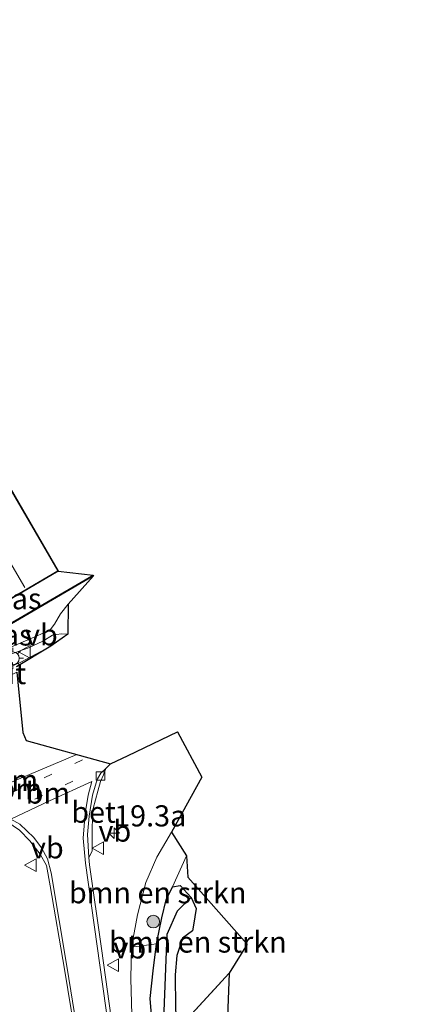
# Model space of a CAD drawing. Units: metres. Extents: x 238110 to 239596, y 493750 to 500000.
# Drawn here: x 239093 to 239138, y 498376 to 498493 of the extents above; entities that cross this region are included whole.
import ezdxf
from ezdxf.enums import TextEntityAlignment as Align

# ---------------------------------------------------------------- set-up
doc = ezdxf.new("R2010")
doc.units = ezdxf.units.M
doc.linetypes.add('IE-TERREINAFSCHEIDING', pattern=[10, 8, -2])
doc.linetypes.add('VW-1-3_STREEP', pattern=[4, 1, -3])
doc.layers.get('0').update_dxf_attribs({"lineweight": 25})
for name, color, linetype, lineweight in [('B-ME-AM-KILOMETR-S-B1', 7, 'Continuous', 18), ('B-ME-GR-BOMENSTRUIKEN-GV-B6', 93, 'Continuous', 18), ('B-ME-GR-BOOM-S-B1', 93, 'Continuous', 18), ('B-ME-GW-INSTEEKWATERGANG-L-B1', 10, 'Continuous', 25), ('B-ME-GW-KRUINLIJN-L-B1', 93, 'Continuous', 18), ('B-ME-GW-TEENLIJN-L-B1', 93, 'Continuous', 18), ('B-ME-GW-WATERGANG-GREPPEL-L-B1', 10, 'Continuous', 25), ('B-ME-IE-GRASLAND-GV-B6', 93, 'Continuous', 18), ('B-ME-IE-GRONDWERKLIJN-GROND_INGERICHT-GV-B6', 253, 'Continuous', 18), ('B-ME-IE-MEUBILAIR_WEGMEUBILAIR-LICHTMAST-S-B1', 8, 'Continuous', 18), ('B-ME-IE-TERREINAFSCHEIDING-RASTERHEKWERK-L-B1', 8, 'IE-TERREINAFSCHEIDING', 18), ('B-ME-KG-KADASTRAAL-DAKRAND-L-B1', 13, 'Continuous', 18), ('B-ME-KG-KADASTRAAL-NOKLIJN-L-B1', 13, 'Continuous', 18), ('B-ME-KG-KADASTRAAL-OPNAMEDTMGRENS-L-B1', 10, 'Continuous', 25), ('B-ME-MW-MUUR-GV-B6', 8, 'IE-TERREINAFSCHEIDING-KUNSTMATIG', 18), ('B-ME-OG-BEBOUWING-GV-B6', 173, 'Continuous', 18), ('B-ME-VH-VERH_SOORT-BETON-OVERIG-GV-B6', 8, 'IE-TERREINAFSCHEIDING-NATUURLIJK-HOUTWAL', 18), ('B-ME-VH-VERH_SOORT-BITUMEN-GV-B6', 8, 'IE-TERREINAFSCHEIDING-NATUURLIJK-HOUTWAL', 18), ('B-ME-VV-KOLK-S-B1', 8, 'Continuous', 18), ('B-ME-VW-MARKERING-13STREEP-045-L-B1', 255, 'VW-1-3_STREEP', 18), ('B-ME-VW-MARKERING-DRIEHOEK-L-B1', 7, 'VW-HAAIETAND70-R-B', 18), ('B-ME-VW-MARKERING-STREEP-015-L-B1', 7, 'Continuous', 18), ('B-ME-VW-MEUBILAIR_WEGMEUBILAIR-VERKEERSBORD-S-B1', 8, 'Continuous', 18)]:
    doc.layers.add(name, color=color, linetype=linetype, lineweight=lineweight)
doc.styles.add('NLCS-ISO', font='NLCS-ISO.TTF')
doc.linetypes.add('IE-TERREINAFSCHEIDING-KUNSTMATIG', pattern='A,4,[82,NLCS.SHX,S=0.75,R=90,X=0,Y=0],4,-2', length=10)
doc.linetypes.add('IE-TERREINAFSCHEIDING-NATUURLIJK-HOUTWAL', pattern='A,7,-1.5,[67,NLCS.SHX,S=0.75,R=45,X=0,Y=0],-1.5,7,-1.5,[70,NLCS.SHX,S=0.75,R=0,X=0,Y=0],-1.5', length=20)
doc.linetypes.add('VW-HAAIETAND70-R-B', pattern='A,0,-0.5,[153,NLCS.SHX,S=1,R=180,X=-0.375,Y=0],-0.5', length=1)

# ---------------------------------------------------------------- blocks, each defined once
blk = doc.blocks.new('verkeersbord')
for p, q in [((0, 0.75), (-0.75, -0.625)), ((0.75, -0.625), (0, 0.75)), ((-0.75, -0.625), (0.75, -0.625))]:
    blk.add_line(p, q)
blk = doc.blocks.new('boom')
blk.add_hatch(color=256).paths.add_polyline_path([(-0.75, 0, 1), (0.75, 0, 1)])
blk.add_circle((0, 0), 0.75)
blk = doc.blocks.new('hecto')
for p, q in [((0, 0.625), (-0.625, 0)), ((0, -0.625), (0, 0.625)), ((-0.625, 0), (0.625, 0)), ((0.625, 0), (0, -0.625))]:
    blk.add_line(p, q)
blk = doc.blocks.new('kolk')
blk.add_lwpolyline([(-0.5, -0.5), (0.5, -0.5), (0.5, 0.5), (-0.5, 0.5)], close=True)
blk = doc.blocks.new('lantaarnpaal')
for p, q in [((0, 0.75), (0, 1.25)), ((-0.75, 0), (-1.25, 0)), ((-0.88, 0.88), (-0.53, 0.53)), ((0.53, 0.53), (0.88, 0.88)), ((0.75, 0), (1.25, 0)), ((-0.53, -0.53), (-0.88, -0.88)), ((0, -0.75), (0, -1.25)), ((0.53, -0.53), (0.88, -0.88))]:
    blk.add_line(p, q)
blk.add_circle((0, 0), 0.75)

msp = doc.modelspace()

# ---------------------------------------------------------------- linework, layer by layer
at = {"layer": 'B-ME-GR-BOMENSTRUIKEN-GV-B6'}
for points in [[(239106.107, 498382.884, 15.415), (239106.835, 498386.722, 15.325), (239107.806, 498390.534, 15.328), (239109.111, 498393.532, 15.298), (239110.85, 498396.497, 15.235), (239112.612, 498393.718, 14.143), (239110.967, 498390.041, 14.131), (239110.216, 498388.495, 14.104), (239109.706, 498386.387, 14.071), (239109.069, 498383.315, 14.026), (239106.107, 498382.884, 15.415)], [(239111.431, 498373.039, 13.843), (239111.331, 498375.758, 13.843), (239111.299, 498379.634, 13.906), (239111.469, 498381.913, 13.972), (239112.163, 498383.974, 14.026), (239113.329, 498384.845, 14.011), (239113.448, 498385.523, 14.011), (239113.756, 498387.459, 14.125), (239113.169, 498388.755, 14.224), (239111.872, 498390.211, 14.134), (239110.967, 498390.041, 14.131), (239112.612, 498393.718, 14.143), (239112.782, 498391.184, 14.065), (239119.828, 498383.259, 14.035), (239117.691, 498379.816, 13.735), (239111.431, 498373.039, 13.843)]]:
    msp.add_polyline3d(points, dxfattribs=at)
at = {"layer": 'B-ME-GW-INSTEEKWATERGANG-L-B1'}
msp.add_polyline3d([(239125.4664, 498241.8803, 12.6446), (239120.978, 498273.129, 13.084), (239117.648, 498296.388, 13.384), (239116.032, 498310.903, 13.465), (239113.595, 498330.013, 13.525), (239111.352, 498347.467, 13.654), (239109.538, 498361.814, 13.873), (239108.321, 498376.825, 13.942), (239108.672, 498380.105, 13.972), (239109.069, 498383.315, 14.026), (239109.706, 498386.387, 14.071), (239110.216, 498388.495, 14.104), (239110.967, 498390.041, 14.131), (239111.872, 498390.211, 14.134), (239113.169, 498388.755, 14.224), (239113.756, 498387.459, 14.125), (239113.448, 498385.523, 14.011), (239113.329, 498384.845, 14.011), (239112.163, 498383.974, 14.026), (239111.469, 498381.913, 13.972), (239111.299, 498379.634, 13.906), (239111.331, 498375.758, 13.843), (239111.431, 498373.039, 13.843)], dxfattribs=at)
at = {"layer": 'B-ME-GW-KRUINLIJN-L-B1'}
for points in [[(239066.618, 498492.525, 14.228), (239070.318, 498474.94, 14.734), (239074.575, 498456.836, 15.139), (239078.207, 498442.282, 15.391), (239080.687, 498434.25, 15.505), (239082.558, 498428.589, 15.538), (239084.279, 498424.405, 15.718), (239085.931, 498420.885, 15.913), (239087.448, 498418.937, 16.003), (239088.553, 498418.15, 16.003), (239089.589, 498417.893, 15.991), (239090.441, 498418.005, 15.976), (239091.934, 498418.394, 15.949), (239094.977, 498419.72, 16.06), (239096.486, 498420.411, 15.952), (239097.003, 498421.069, 15.697), (239097.728, 498422.284, 15.376), (239098.626, 498423.439, 15.205)], [(239093.2459, 498418.0361, 16.0823), (239091.944, 498417.568, 16.039), (239090.254, 498417.067, 16.018), (239089.298, 498416.924, 15.997), (239087.993, 498417.603, 15.985), (239086.426, 498418.846, 15.967), (239085.721, 498419.828, 15.952), (239084.989, 498421.251, 15.919), (239084.318, 498422.485, 15.889), (239083.842, 498423.319, 15.778), (239083.535, 498423.959, 15.643)], [(239098.582, 498419.903, 15.538), (239097.801, 498419.947, 15.769), (239096.766, 498419.792, 15.91), (239095.647, 498419.087, 16.012), (239093.838, 498418.249, 16.102), (239093.2459, 498418.0361, 16.0823)], [(239110.85, 498396.497, 15.235), (239109.111, 498393.532, 15.298), (239107.806, 498390.534, 15.328), (239106.835, 498386.722, 15.325), (239106.107, 498382.884, 15.415), (239106.036, 498379.203, 15.475), (239106.151, 498374.89, 15.436), (239106.639, 498365.822, 15.406), (239108.392, 498353.031, 15.259), (239110.774, 498335.779, 15.025), (239116.032, 498310.903, 13.465)]]:
    msp.add_polyline3d(points, dxfattribs=at)
at = {"layer": 'B-ME-GW-TEENLIJN-L-B1'}
msp.add_line((239110.967, 498390.041, 14.131), (239112.612, 498393.718, 14.143), dxfattribs=at)
msp.add_polyline3d([(239083.535, 498423.959, 15.643), (239083.472, 498423.202, 15.682), (239084.117, 498421.342, 15.733), (239084.507, 498419.937, 15.694), (239085.228, 498418.704, 15.67), (239086.835, 498417.398, 15.688), (239089.265, 498416.122, 15.718), (239090.266, 498415.65, 15.706), (239091.26, 498415.804, 15.649), (239093.037, 498416.583, 15.595), (239096.586, 498418.479, 15.583)], dxfattribs=at)
at = {"layer": 'B-ME-GW-WATERGANG-GREPPEL-L-B1'}
msp.add_polyline3d([(239126.6512, 498241.8761, 11.7265), (239124.411, 498255.697, 12.007), (239121.004, 498281.36, 12.295), (239118.071, 498304.653, 12.568), (239115.209, 498327.719, 12.595), (239111.724, 498355.351, 12.88), (239109.962, 498374.332, 13.261), (239110.349, 498384.43, 13.36), (239111.581, 498387.181, 13.549)], dxfattribs=at)
at = {"layer": 'B-ME-IE-GRASLAND-GV-B6'}
for points in [[(239089.589, 498417.893, 15.991), (239088.553, 498418.15, 16.003), (239087.448, 498418.937, 16.003), (239085.931, 498420.885, 15.913), (239084.279, 498424.405, 15.718), (239082.558, 498428.589, 15.538), (239083.354, 498430.284, 14.521), (239089.587, 498419.788, 14.521), (239101.628, 498426.78, 14.521), (239098.626, 498423.439, 15.205), (239097.728, 498422.284, 15.376), (239097.003, 498421.069, 15.697), (239096.486, 498420.411, 15.952), (239094.977, 498419.72, 16.06), (239091.934, 498418.394, 15.949), (239090.441, 498418.005, 15.976), (239089.589, 498417.893, 15.991)], [(239091.934, 498418.394, 15.949), (239094.977, 498419.72, 16.06), (239096.486, 498420.411, 15.952), (239097.003, 498421.069, 15.697), (239097.728, 498422.284, 15.376), (239098.626, 498423.439, 15.205), (239098.582, 498419.903, 15.538), (239097.801, 498419.947, 15.769), (239096.766, 498419.792, 15.91), (239095.647, 498419.087, 16.012), (239093.838, 498418.249, 16.102), (239093.2459, 498418.0361, 16.0823), (239091.944, 498417.568, 16.039)], [(239091.944, 498417.568, 16.039), (239093.2459, 498418.0361, 16.0823), (239093.838, 498418.249, 16.102), (239095.647, 498419.087, 16.012), (239096.766, 498419.792, 15.91), (239097.801, 498419.947, 15.769), (239098.582, 498419.903, 15.538), (239096.586, 498418.479, 15.583), (239093.037, 498416.583, 15.595), (239091.26, 498415.804, 15.649)], [(239091.26, 498415.804, 15.649), (239093.037, 498416.583, 15.595), (239096.586, 498418.479, 15.583), (239092.511, 498416.052, 15.436)], [(239103.9728, 498372.8395, 15.6778), (239102.5585, 498382.7389, 15.6999), (239101.1689, 498392.6405, 15.6666), (239101.0741, 498393.4872, 15.6666), (239101.464, 498394.232, 15.64), (239101.465, 498397.154, 15.628), (239101.569, 498399.308, 15.607), (239102.141, 498401.331, 15.538), (239102.443, 498402.473, 15.493), (239102.819, 498403.287, 15.481), (239103.072, 498404.022, 15.484), (239103.641, 498404.565, 15.523), (239105.713, 498405.565, 15.502), (239111.562, 498408.356, 15.424), (239114.447, 498402.999, 15.088), (239110.85, 498396.497, 15.235), (239109.111, 498393.532, 15.298), (239107.806, 498390.534, 15.328), (239106.835, 498386.722, 15.325), (239106.107, 498382.884, 15.415), (239106.036, 498379.203, 15.475), (239106.151, 498374.89, 15.436)], [(239092.268, 498372.141, 15.076), (239089.424, 498380.109, 15.034), (239087.35, 498386.104, 15.112), (239085.795, 498389.147, 15.055), (239085.048, 498389.01, 15.013), (239083.98, 498389.186, 14.965), (239084.351, 498389.334, 14.989), (239084.691, 498389.616, 15.01), (239085.097, 498390.498, 15.076), (239085.625, 498392.524, 15.355), (239085.733, 498393.38, 15.424), (239085.528, 498394.28, 15.508), (239084.964, 498395.215, 15.601), (239084.928, 498395.75, 15.712), (239089.8292, 498398.1591, 15.6233), (239090.44, 498398.145, 15.6863), (239091.3721, 498397.7714, 15.6681), (239092.8683, 498396.7408, 15.6646), (239094.0943, 498395.478, 15.6628), (239095.3132, 498393.9009, 15.6592), (239096.0589, 498392.5543, 15.6561), (239096.5162, 498390.1657, 15.6507)], [(239096.5162, 498390.1657, 15.6507), (239098.2073, 498380.3108, 15.6832), (239099.8047, 498370.4392, 15.6551)], [(239109.538, 498361.814, 13.873), (239108.321, 498376.825, 13.942), (239108.672, 498380.105, 13.972), (239109.069, 498383.315, 14.026), (239109.706, 498386.387, 14.071), (239110.216, 498388.495, 14.104), (239110.967, 498390.041, 14.131), (239111.872, 498390.211, 14.134), (239113.169, 498388.755, 14.224)], [(239109.962, 498374.332, 13.261), (239110.349, 498384.43, 13.36), (239111.581, 498387.181, 13.549), (239113.169, 498388.755, 14.224)], [(239113.169, 498388.755, 14.224), (239111.581, 498387.181, 13.549), (239110.349, 498384.43, 13.36), (239109.962, 498374.332, 13.261)], [(239113.169, 498388.755, 14.224), (239113.756, 498387.459, 14.125), (239113.448, 498385.523, 14.011), (239113.329, 498384.845, 14.011), (239112.163, 498383.974, 14.026), (239111.469, 498381.913, 13.972), (239111.299, 498379.634, 13.906), (239111.331, 498375.758, 13.843)], [(239109.069, 498383.315, 14.026), (239108.672, 498380.105, 13.972), (239108.321, 498376.825, 13.942), (239109.538, 498361.814, 13.873), (239111.352, 498347.467, 13.654), (239113.595, 498330.013, 13.525), (239116.032, 498310.903, 13.465), (239110.774, 498335.779, 15.025), (239108.392, 498353.031, 15.259), (239106.639, 498365.822, 15.406), (239106.151, 498374.89, 15.436), (239106.036, 498379.203, 15.475), (239106.107, 498382.884, 15.415), (239109.069, 498383.315, 14.026)], [(239113.3124, 498355.2274, 13.8568), (239111.9357, 498367.3473, 13.9106), (239111.431, 498373.039, 13.843), (239117.691, 498379.816, 13.735), (239117.253, 498368.493, 13.681), (239122.593, 498315.031, 13.921), (239123.8379, 498307.8437, 13.8138), (239120.1611, 498307.2751, 13.8138), (239119.7151, 498309.2326, 13.8568), (239116.9526, 498329.1238, 14.0396), (239115.6945, 498338.6941, 13.8246), (239113.3124, 498355.2274, 13.8568)]]:
    msp.add_polyline3d(points, dxfattribs=at)
at = {"layer": 'B-ME-IE-GRONDWERKLIJN-GROND_INGERICHT-GV-B6'}
msp.add_polyline3d([(239101.578, 498426.866, 13.996), (239089.623, 498419.924, 13.996), (239083.45, 498430.316, 13.996), (239081.824, 498444.35, 13.78), (239083.204, 498447.31, 13.618), (239079.897, 498462.449, 13.381), (239087.7645, 498463.4584, 13.412), (239087.841, 498463.339, 13.456), (239084.897, 498459.106, 13.459), (239084.728, 498451.179, 13.648), (239085.1837, 498450.3481, 13.7374), (239085.882, 498448.663, 13.861), (239090.455, 498440.995, 13.861), (239091.346, 498437.887, 13.927), (239083.665, 498433.374, 13.927), (239089.819, 498422.904, 13.927), (239097.456, 498427.363, 13.927), (239101.578, 498426.866, 13.996)], dxfattribs=at)
at = {"layer": 'B-ME-IE-TERREINAFSCHEIDING-RASTERHEKWERK-L-B1'}
msp.add_line((239111.431, 498373.039, 13.843), (239117.691, 498379.816, 13.735), dxfattribs=at)
at = {"layer": 'B-ME-KG-KADASTRAAL-DAKRAND-L-B1'}
msp.add_polyline3d([(239097.388, 498427.381, 16.159), (239091.328, 498437.818, 16.159), (239083.733, 498433.356, 16.156), (239089.837, 498422.972, 16.156), (239097.388, 498427.381, 16.159)], dxfattribs=at)
at = {"layer": 'B-ME-KG-KADASTRAAL-NOKLIJN-L-B1'}
msp.add_line((239093.513, 498425.408, 20.605), (239087.65, 498435.337, 20.605), dxfattribs=at)
at = {"layer": 'B-ME-KG-KADASTRAAL-OPNAMEDTMGRENS-L-B1'}
for points in [[(239091.346, 498437.887, 13.927), (239097.456, 498427.363, 13.927), (239101.578, 498426.866, 13.996), (239101.628, 498426.78, 14.521), (239098.626, 498423.439, 15.205), (239098.582, 498419.903, 15.538), (239096.586, 498418.479, 15.583), (239092.511, 498416.052, 15.436)], [(239092.5733, 498415.3985, 15.6928), (239093.2538, 498408.264, 15.523), (239093.6499, 498407.3434, 15.523), (239103.641, 498404.565, 15.523), (239105.713, 498405.565, 15.502), (239111.562, 498408.356, 15.424), (239114.447, 498402.999, 15.088), (239110.85, 498396.497, 15.235), (239112.612, 498393.718, 14.143), (239112.782, 498391.184, 14.065), (239119.828, 498383.259, 14.035), (239117.691, 498379.816, 13.735), (239117.253, 498368.493, 13.681)]]:
    msp.add_polyline3d(points, dxfattribs=at)
at = {"layer": 'B-ME-MW-MUUR-GV-B6'}
msp.add_polyline3d([(239101.628, 498426.78, 14.521), (239089.587, 498419.788, 14.521), (239083.354, 498430.284, 14.521), (239081.724, 498444.338, 14.521), (239081.824, 498444.35, 13.78), (239083.45, 498430.316, 13.996), (239089.623, 498419.924, 13.996), (239101.578, 498426.866, 13.996), (239101.628, 498426.78, 14.521)], dxfattribs=at)
at = {"layer": 'B-ME-OG-BEBOUWING-GV-B6'}
msp.add_polyline3d([(239097.456, 498427.363, 13.927), (239089.819, 498422.904, 13.927), (239083.665, 498433.374, 13.927), (239091.346, 498437.887, 13.927), (239097.456, 498427.363, 13.927)], dxfattribs=at)
at = {"layer": 'B-ME-VH-VERH_SOORT-BETON-OVERIG-GV-B6'}
msp.add_polyline3d([(239101.464, 498394.232, 15.64), (239101.0741, 498393.4872, 15.6666), (239100.9052, 498396.2311, 15.6521), (239101.1266, 498398.3979, 15.5675), (239101.5117, 498400.8765, 15.543), (239101.9612, 498402.3203, 15.5183), (239102.115, 498402.785, 15.511), (239102.48, 498403.458, 15.484), (239103.072, 498404.022, 15.484), (239102.819, 498403.287, 15.481), (239102.443, 498402.473, 15.493), (239102.141, 498401.331, 15.538), (239101.569, 498399.308, 15.607), (239101.465, 498397.154, 15.628), (239101.464, 498394.232, 15.64)], dxfattribs=at)
at = {"layer": 'B-ME-VH-VERH_SOORT-BITUMEN-GV-B6'}
for points in [[(239090.3707, 498414.6382, 15.686), (239090.7589, 498414.5426, 15.7658), (239092.5733, 498415.3985, 15.6928), (239093.2538, 498408.264, 15.523), (239093.6499, 498407.3434, 15.523), (239103.641, 498404.565, 15.523), (239103.072, 498404.022, 15.484), (239102.48, 498403.458, 15.484), (239102.115, 498402.785, 15.511), (239101.9612, 498402.3203, 15.5183), (239101.5117, 498400.8765, 15.543), (239101.1266, 498398.3979, 15.5675), (239100.9052, 498396.2311, 15.6521), (239101.0741, 498393.4872, 15.6666), (239101.1689, 498392.6405, 15.6666), (239102.5585, 498382.7389, 15.6999), (239103.9728, 498372.8395, 15.6778)], [(239099.8047, 498370.4392, 15.6551), (239098.2073, 498380.3108, 15.6832), (239096.5162, 498390.1657, 15.6507), (239096.0589, 498392.5543, 15.6561), (239095.3132, 498393.9009, 15.6592), (239094.0943, 498395.478, 15.6628), (239092.8683, 498396.7408, 15.6646)]]:
    msp.add_polyline3d(points, dxfattribs=at)
at = {"layer": 'B-ME-VW-MARKERING-13STREEP-045-L-B1'}
for p, q in [((239084.8787, 498397.9121, 15.6788), (239100.9367, 498405.317, 15.5174)), ((239091.0519, 498398.6932, 15.5863), (239101.4028, 498403.5532, 15.5215))]:
    msp.add_line(p, q, dxfattribs=at)
at = {"layer": 'B-ME-VW-MARKERING-DRIEHOEK-L-B1'}
msp.add_polyline3d([(239099.6393, 498405.6778, 15.5822), (239093.0392, 498402.8792, 15.6893), (239085.2457, 498399.585, 15.7268)], dxfattribs=at)
at = {"layer": 'B-ME-VW-MARKERING-STREEP-015-L-B1'}
for points in [[(239091.856, 498398.0405, 15.657), (239096.4095, 498400.1969, 15.6452), (239101.4373, 498402.4834, 15.5226)], [(239138.0499, 498148.4269, 11.2796), (239134.24, 498171.2494, 11.4426), (239133.5197, 498175.1795, 11.4871), (239130.8949, 498190.9566, 11.7181), (239129.3554, 498199.7454, 11.8959), (239125.955, 498220.3213, 12.3557), (239122.5992, 498240.687, 12.8494), (239119.4467, 498261.2113, 13.3761), (239117.7026, 498273.1656, 13.6665), (239115.6686, 498287.8514, 14.0279), (239113.6592, 498301.5992, 14.3862), (239110.3691, 498324.8741, 14.9593), (239106.8177, 498349.6206, 15.4785), (239103.4421, 498373.2086, 15.6937), (239100.6639, 498392.8346, 15.6768), (239100.4129, 498395.7729, 15.6603), (239100.6238, 498398.7144, 15.6281), (239101.0026, 498400.871, 15.5892), (239101.4373, 498402.4834, 15.523)], [(239091.606, 498398.1835, 15.6724), (239091.856, 498398.041, 15.657), (239092.9061, 498397.4454, 15.6654), (239094.5797, 498395.8605, 15.6577), (239095.4706, 498394.655, 15.6644), (239096.1846, 498393.3484, 15.6602), (239096.6249, 498391.7041, 15.6633), (239098.4944, 498380.4248, 15.6964), (239101.0196, 498364.8196, 15.6496), (239103.6874, 498347.097, 15.4505), (239106.9713, 498324.3428, 14.9493), (239109.5281, 498306.6197, 14.5109), (239111.6141, 498291.589, 14.132), (239114.0514, 498274.8662, 13.7091), (239116.5326, 498257.8358, 13.2676), (239119.4091, 498239.3771, 12.8108), (239122.5929, 498218.8527, 12.3369), (239125.0103, 498204.0488, 12.016), (239126.6551, 498193.9334, 11.8136), (239128.4304, 498183.095, 11.645), (239129.1565, 498179.1589, 11.595), (239129.7824, 498175.2059, 11.5464), (239132.5018, 498159.4268, 11.4079), (239134.3968, 498148.3027, 11.3357)]]:
    msp.add_polyline3d(points, dxfattribs=at)

# ---------------------------------------------------------------- block references
at = {"layer": 'B-ME-AM-KILOMETR-S-B1', "rotation": 90}
msp.add_blockref('hecto', (239104.0637, 498396.3908, 15.6537), dxfattribs=at)
at = {"layer": 'B-ME-GR-BOOM-S-B1', "rotation": 90}
msp.add_blockref('boom', (239108.6908, 498385.927, 14.5046), dxfattribs=at)
at = {"layer": 'B-ME-IE-MEUBILAIR_WEGMEUBILAIR-LICHTMAST-S-B1', "rotation": 90}
msp.add_blockref('lantaarnpaal', (239092.1, 498417.052, 15.766), dxfattribs=at)
at = {"layer": 'B-ME-VV-KOLK-S-B1', "rotation": 90}
msp.add_blockref('kolk', (239102.457, 498403.142, 15.445), dxfattribs=at)
at = {"layer": 'B-ME-VW-MEUBILAIR_WEGMEUBILAIR-VERKEERSBORD-S-B1', "rotation": 90}
for p in [(239093.512, 498417.792, 15.85), (239102.204, 498394.591, 15.604), (239094.216, 498392.611, 15.583), (239103.978, 498380.785, 15.571)]:
    msp.add_blockref('verkeersbord', p, dxfattribs=at)

# ---------------------------------------------------------------- texts
at = {"layer": 'B-ME-AM-KILOMETR-S-B1', "ltscale": 0.2, "style": 'NLCS-ISO'}
msp.add_text('19.3a', height=2.5, dxfattribs=at).set_placement((239104.0637, 498396.3908, 15.6537), align=Align.BOTTOM_LEFT)
at = {"layer": 'B-ME-GR-BOMENSTRUIKEN-GV-B6', "ltscale": 0.2, "style": 'NLCS-ISO'}
for p in [(239109.22412, 498389.33965), (239113.98755, 498383.51434)]:
    msp.add_text('bmn en strkn', height=2.5, dxfattribs=at).set_placement(p, align=Align.MIDDLE_CENTER)
at = {"layer": 'B-ME-IE-GRASLAND-GV-B6', "ltscale": 0.2, "style": 'NLCS-ISO'}
for p in [(239092.093, 498424.0885), (239091.027, 498419.8045)]:
    msp.add_text('gras', height=2.5, dxfattribs=at).set_placement(p, align=Align.MIDDLE_CENTER)
at = {"layer": 'B-ME-VH-VERH_SOORT-BETON-OVERIG-GV-B6', "ltscale": 0.2, "style": 'NLCS-ISO'}
msp.add_text('bet', height=2.5, dxfattribs=at).set_placement((239101.63345, 498398.85839), align=Align.MIDDLE_CENTER)
at = {"layer": 'B-ME-VH-VERH_SOORT-BITUMEN-GV-B6', "ltscale": 0.2, "style": 'NLCS-ISO'}
msp.add_text('bit', height=2.5, dxfattribs=at).set_placement((239091.49752, 498415.24618), align=Align.MIDDLE_CENTER)
at = {"layer": 'B-ME-VW-MARKERING-13STREEP-045-L-B1', "ltscale": 0.2, "style": 'NLCS-ISO'}
for p in [(239092.9077, 498401.61455), (239096.22735, 498401.1232)]:
    msp.add_text('bm', height=2.5, dxfattribs=at).set_placement(p, align=Align.MIDDLE_CENTER)
at = {"layer": 'B-ME-VW-MARKERING-DRIEHOEK-L-B1', "ltscale": 0.2, "style": 'NLCS-ISO'}
msp.add_text('dm', height=2.5, dxfattribs=at).set_placement((239092.44336, 498402.62937), align=Align.MIDDLE_CENTER)
at = {"layer": 'B-ME-VW-MEUBILAIR_WEGMEUBILAIR-VERKEERSBORD-S-B1', "ltscale": 0.2, "style": 'NLCS-ISO'}
for p in [(239093.512, 498417.792, 15.85), (239102.204, 498394.591, 15.604), (239094.216, 498392.611, 15.583), (239103.978, 498380.785, 15.571)]:
    msp.add_text('vb', height=2.5, dxfattribs=at).set_placement(p, align=Align.BOTTOM_LEFT)

doc.saveas('drawing.dxf')
